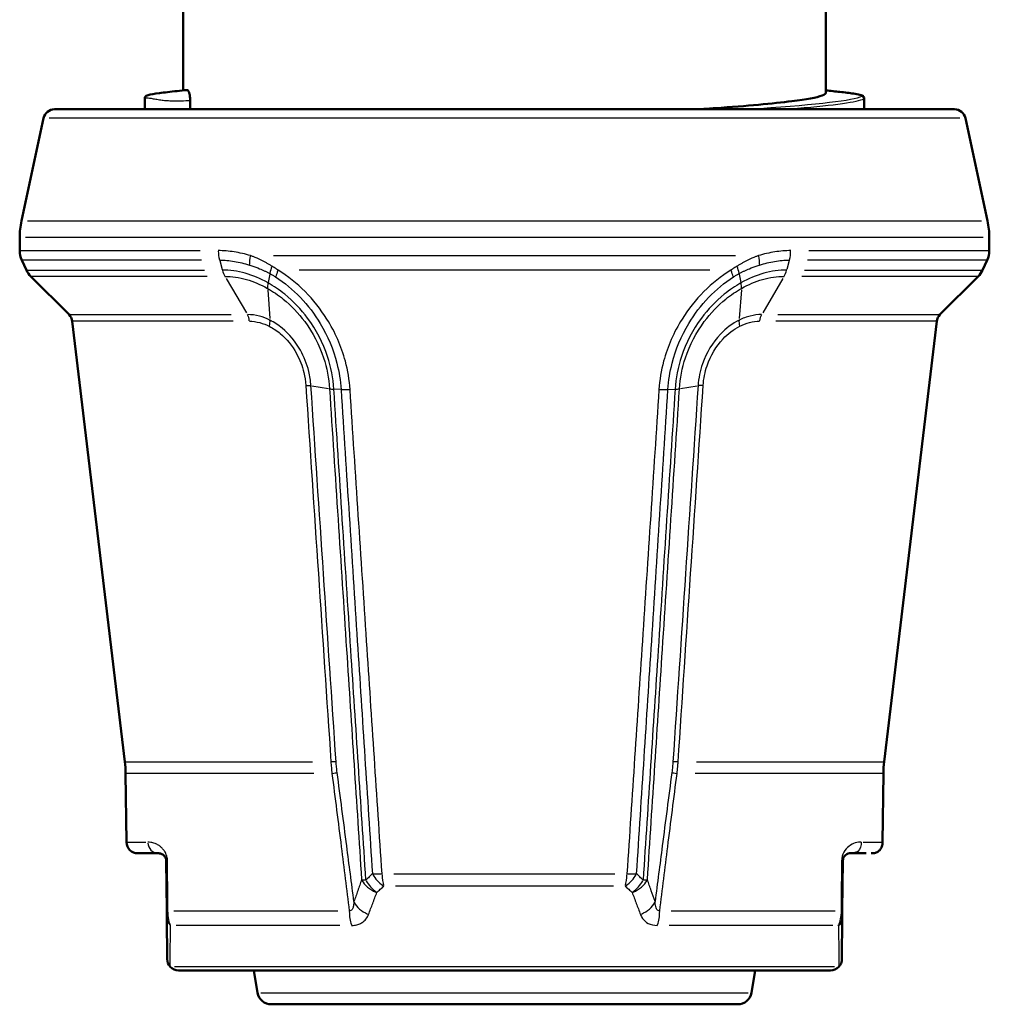
# Model space of a CAD drawing. Units: millimetres. Extents: x -10 to 430, y -10 to 604.
# Drawn here: x 139 to 182, y 226 to 270 of the extents above; entities that cross this region are included whole.
import ezdxf

# ---------------------------------------------------------------- set-up
doc = ezdxf.new("R2010")
doc.units = ezdxf.units.MM
doc.layers.add('Sichtbar (ISO)', color=7, linetype='Continuous', lineweight=50)
doc.layers.add('Sichtbar schmal (ISO)', color=8, linetype='Continuous', lineweight=25, true_color=0x808080)

msp = doc.modelspace()

# ---------------------------------------------------------------- linework, layer by layer
at = {"layer": 'Sichtbar (ISO)'}
for p, q in [((146.572, 266.802), (146.572, 277.273)), ((175.072, 266.694), (175.072, 277.273)), ((144.872, 266.455), (144.872, 265.966)), ((176.773, 266.455), (176.773, 265.966)), ((146.884, 266.36), (146.884, 265.966)), ((140.384, 265.571), (139.404, 261.012)), ((140.873, 265.966), (180.772, 265.966)), ((181.26, 265.571), (182.241, 261.012)), ((139.326, 260.276), (139.326, 259.696)), ((182.319, 260.276), (182.319, 259.696)), ((139.624, 258.834), (139.419, 259.274)), ((182.021, 258.834), (182.225, 259.274)), ((141.514, 256.859), (139.823, 258.55)), ((180.13, 256.859), (181.821, 258.55)), ((143.986, 237.026), (141.657, 256.564)), ((177.658, 237.026), (179.987, 256.564)), ((144.063, 233.459), (144.021, 236.504)), ((177.581, 233.459), (177.624, 236.504)), ((145.475, 232.966), (144.563, 232.966)), ((176.852, 232.966), (176.288, 232.966)), ((176.852, 232.966), (176.288, 232.966)), ((145.825, 232.619), (145.845, 230.422)), ((175.8, 230.422), (175.819, 232.619)), ((145.845, 230.422), (145.847, 230.095)), ((175.797, 230.095), (175.8, 230.422)), ((145.847, 230.095), (145.863, 228.279)), ((175.781, 228.275), (175.797, 230.095)), ((146, 227.932), (145.991, 227.943)), ((146.373, 227.766), (175.271, 227.766)), ((149.877, 226.772), (149.702, 227.766)), ((171.768, 226.772), (171.943, 227.766)), ((175.645, 227.932), (175.654, 227.943)), ((171.164, 226.266), (150.48, 226.266))]:
    msp.add_line(p, q, dxfattribs=at)
for centre, radius, start, end in [((140.873, 265.466), 0.5, 90, 167.8637), ((180.772, 265.466), 0.5, 12.1363, 90), ((142.826, 260.276), 3.5, 167.8637, 180), ((178.819, 260.276), 3.5, 0, 12.1363), ((140.326, 259.696), 1, 180, 205), ((181.319, 259.696), 1, 335, 0), ((140.53, 259.257), 1, 205, 225), ((181.114, 259.257), 1, 315, 335), ((141.161, 256.505), 0.5, 6.7974, 45), ((180.484, 256.505), 0.5, 135, 173.2026), ((139.021, 236.434), 5, 0.8, 6.7974), ((182.623, 236.434), 5, 173.2026, 179.2), ((144.563, 233.466), 0.5, 180.8, 270), ((146.363, 228.276), 0.5, 180.5, 221.7974), ((146.373, 228.266), 0.5, 221.7974, 270), ((175.272, 228.266), 0.5, 270, 318.2026), ((150.48, 226.878), 0.613, 190, 270), ((171.164, 226.878), 0.613, 270, 350)]:
    msp.add_arc(centre, radius, start, end, dxfattribs=at)
for points, knots in [([(144.872, 266.455), (144.872, 266.483), (144.884, 266.51), (144.91, 266.543), (144.923, 266.552), (144.964, 266.577), (144.991, 266.587), (145.127, 266.626), (145.296, 266.653), (145.74, 266.712), (146.012, 266.743), (146.45, 266.789), (146.599, 266.805), (146.754, 266.82)], [0, 0, 0, 0, 0.0199806, 0.0199806, 0.0388657, 0.0388657, 0.0832039, 0.0832039, 0.2085079, 0.2085079, 0.3330491, 0.3330491, 0.3934955, 0.3934955, 0.3934955, 0.3934955]), ([(146.754, 266.82), (146.772, 266.822), (146.792, 266.805), (146.827, 266.741), (146.842, 266.699), (146.863, 266.61), (146.871, 266.566), (146.879, 266.49), (146.881, 266.464), (146.883, 266.411), (146.884, 266.386), (146.884, 266.36)], [0.0044613, 0.0044613, 0.0044613, 0.0044613, 0.0396659, 0.0396659, 0.0698486, 0.0698486, 0.0917056, 0.0917056, 0.1022575, 0.1022575, 0.1120885, 0.1120885, 0.1120885, 0.1120885]), ([(175.072, 266.694), (175.072, 266.653), (175.016, 266.612), (174.676, 266.488), (174.223, 266.406), (172.727, 266.22), (171.577, 266.117), (169.959, 265.997), (169.738, 265.982), (169.513, 265.966)], [-15.741906, -15.741906, -15.741906, -15.741906, -15.52148, -15.52148, -15.077065, -15.077065, -14.518655, -14.518655, -14.432909, -14.432909, -14.432909, -14.432909]), ([(175.072, 266.802), (175.291, 266.779), (175.498, 266.758), (175.919, 266.71), (176.126, 266.684), (176.407, 266.642), (176.502, 266.626), (176.619, 266.598), (176.654, 266.587), (176.702, 266.565), (176.718, 266.556), (176.744, 266.532), (176.753, 266.521), (176.767, 266.492), (176.773, 266.473), (176.773, 266.455)], [0.0239359, 0.0239359, 0.0239359, 0.0239359, 0.1117707, 0.1117707, 0.2179099, 0.2179099, 0.2929738, 0.2929738, 0.3427775, 0.3427775, 0.3678984, 0.3678984, 0.3807292, 0.3807292, 0.3938841, 0.3938841, 0.3938841, 0.3938841]), ([(177.581, 233.459), (177.58, 233.394), (177.577, 233.328), (177.547, 233.234), (177.532, 233.201), (177.485, 233.128), (177.449, 233.089), (177.367, 233.025), (177.319, 233), (177.219, 232.971), (177.166, 232.966), (177.107, 232.966), (177.099, 232.966), (177.089, 232.966), (177.085, 232.966), (177.082, 232.966), (177.082, 232.966), (177.081, 232.966), (177.081, 232.966), (177.081, 232.966)], [0, 0, 0, 0, 0.01933489, 0.01933489, 0.02980668, 0.02980668, 0.04542365, 0.04542365, 0.06106554, 0.06106554, 0.07664059, 0.07664059, 0.07889246, 0.07889246, 0.07985354, 0.07985354, 0.07991361, 0.07991361, 0.07992863, 0.07992863, 0.07992863, 0.07992863]), ([(145.475, 232.966), (145.493, 232.966), (145.511, 232.964), (145.554, 232.958), (145.579, 232.951), (145.624, 232.933), (145.645, 232.923), (145.68, 232.9), (145.695, 232.889), (145.723, 232.864), (145.736, 232.85), (145.759, 232.821), (145.769, 232.808), (145.784, 232.781), (145.79, 232.77), (145.801, 232.744), (145.807, 232.73), (145.815, 232.703), (145.817, 232.692), (145.822, 232.667), (145.824, 232.654), (145.825, 232.633), (145.825, 232.626), (145.825, 232.619)], [-0.2479109, -0.2479109, -0.2479109, -0.2479109, -0.2089969, -0.2089969, -0.1595801, -0.1595801, -0.1215672, -0.1215672, -0.0939878, -0.0939878, -0.0694503, -0.0694503, -0.0505752, -0.0505752, -0.0379384, -0.0379384, -0.024453, -0.024453, -0.0151923, -0.0151923, -0.0052068, -0.0052068, 0, 0, 0, 0]), ([(175.819, 232.619), (175.82, 232.682), (175.839, 232.739), (175.863, 232.785), (175.866, 232.79), (175.869, 232.795)], [-0.24796709, -0.24796709, -0.24796709, -0.24796709, -0.20183184, -0.20183184, -0.19605564, -0.19605564, -0.19605564, -0.19605564]), ([(175.869, 232.795), (175.893, 232.835), (175.92, 232.864), (176.026, 232.951), (176.103, 232.966), (176.169, 232.966)], [-0.1960556, -0.1960556, -0.1960556, -0.1960556, -0.1466581, -0.1466581, 0, 0, 0, 0]), ([(176.413, 232.998), (176.413, 232.998), (176.413, 232.998), (176.413, 232.998), (176.413, 232.998), (176.413, 232.997), (176.412, 232.997), (176.412, 232.997), (176.411, 232.997), (176.41, 232.996), (176.409, 232.996), (176.406, 232.994), (176.403, 232.993), (176.387, 232.986), (176.373, 232.982), (176.354, 232.976), (176.349, 232.975), (176.34, 232.973), (176.335, 232.972), (176.329, 232.971), (176.328, 232.971), (176.327, 232.971), (176.327, 232.97), (176.326, 232.97), (176.326, 232.97), (176.326, 232.97), (176.326, 232.97), (176.326, 232.97)], [0.28708733, 0.28708733, 0.28708733, 0.28708733, 0.28716791, 0.28716791, 0.2873481, 0.2873481, 0.28743782, 0.28743782, 0.28780149, 0.28780149, 0.28816193, 0.28816193, 0.28912537, 0.28912537, 0.29352514, 0.29352514, 0.29498744, 0.29498744, 0.29644931, 0.29644931, 0.29681516, 0.29681516, 0.29699787, 0.29699787, 0.29708807, 0.29708807, 0.29714421, 0.29714421, 0.29714421, 0.29714421]), ([(175.781, 228.272), (175.781, 228.246), (175.781, 228.22), (175.774, 228.151), (175.763, 228.109), (175.723, 228.023), (175.689, 227.982), (175.654, 227.943)], [0, 0, 0, 0, 0.00782883, 0.00782883, 0.02052233, 0.02052233, 0.03624327, 0.03624327, 0.03624327, 0.03624327])]:
    msp.add_open_spline(points, degree=3, knots=knots, dxfattribs=at)
for points, degree in [([(176.327, 232.975), (176.276, 232.966), (176.222, 232.966), (176.169, 232.966)], 3), ([(175.797, 230.095), (175.797, 230.049), (175.796, 229.956), (175.746, 229.861), (175.671, 229.797), (175.633, 229.766)], 4)]:
    msp.add_open_spline(points, degree=degree, dxfattribs=at)
at = {"layer": 'Sichtbar schmal (ISO)'}
for p, q in [((176.75, 266.408), (176.75, 265.989)), ((181.009, 265.571), (140.636, 265.571)), ((139.668, 261.012), (181.977, 261.012)), ((182.054, 260.276), (139.59, 260.276)), ((139.349, 259.696), (147.332, 259.696)), ((150.582, 259.474), (171.063, 259.474)), ((174.312, 259.696), (182.295, 259.696)), ((147.391, 259.274), (139.443, 259.274)), ((148.194, 259.252), (148.303, 258.856)), ((173.45, 259.252), (173.342, 258.856)), ((182.202, 259.274), (174.254, 259.274)), ((139.648, 258.834), (147.52, 258.834)), ((147.645, 258.55), (139.847, 258.55)), ((150.416, 258.656), (150.34, 258.287)), ((169.925, 258.824), (151.72, 258.824)), ((171.229, 258.656), (171.304, 258.287)), ((181.798, 258.55), (174, 258.55)), ((174.125, 258.834), (181.997, 258.834)), ((148.477, 258.465), (149.375, 256.943)), ((173.168, 258.465), (172.27, 256.943)), ((150.321, 257.951), (150.414, 256.681)), ((171.324, 257.951), (171.23, 256.681)), ((141.536, 256.859), (148.706, 256.859)), ((172.939, 256.859), (180.109, 256.859)), ((148.796, 256.564), (141.679, 256.564)), ((179.966, 256.564), (172.849, 256.564)), ((152.28, 253.703), (153.023, 253.574)), ((153.559, 253.536), (153.271, 253.549)), ((168.086, 253.536), (168.373, 253.549)), ((168.622, 253.574), (169.365, 253.703)), ((144.012, 237.026), (152.316, 237.026)), ((169.329, 237.026), (177.633, 237.026)), ((152.363, 236.504), (144.046, 236.504)), ((177.598, 236.504), (169.282, 236.504)), ((144.066, 233.459), (144.913, 233.459)), ((176.732, 233.459), (177.579, 233.459)), ((155.922, 232.057), (165.722, 232.057)), ((165.656, 231.509), (155.989, 231.509)), ((146.162, 230.419), (153.426, 230.419)), ((168.219, 230.419), (175.482, 230.419)), ((153.527, 229.766), (146.271, 229.766)), ((175.374, 229.766), (168.118, 229.766)), ((175.459, 227.932), (146.183, 227.932)), ((150.012, 226.772), (171.633, 226.772))]:
    msp.add_line(p, q, dxfattribs=at)
for centre, major_axis, ratio, start_param, end_param in [((148.723, 259.696), (0, 1), 0.590292, 1.592613, 1.985312), ((150.079, 259.474), (-0.297, -0.955), 0.506656, 4.891124, 5.293296), ((171.566, 259.474), (-0.297, 0.955), 0.506656, 4.131482, 4.533654), ((172.921, 259.696), (0, -1), 0.590292, 1.156281, 1.54898), ((150.991, 259.093), (0.466, 0.885), 0.401848, 1.892705, 2.239047), ((170.654, 259.093), (0.466, -0.885), 0.401848, 0.902546, 1.248887), ((148.844, 259.257), (0, 1), 0.590292, 2.024582, 2.338741), ((151.25, 258.942), (-0.542, -0.84), 0.348326, 5.08935, 5.414603), ((170.395, 258.942), (-0.542, 0.84), 0.348326, 4.010175, 4.335428), ((172.801, 259.257), (0, -1), 0.590292, 0.802851, 1.117011), ((150.907, 258.683), (0.49, 0.872), 0.383011, 2.286271, 2.60043), ((170.738, 258.683), (0.49, -0.872), 0.383011, 0.541163, 0.855322), ((149.216, 256.505), (0, -0.5), 0.590292, 1.722772, 2.322856), ((172.428, 256.505), (0, 0.5), 0.590292, 0.818736, 1.418821), ((150.124, 256.28), (-0.22, -0.449), 0.462272, 1.955557, 2.560029), ((171.521, 256.28), (-0.22, 0.449), 0.462272, 0.581564, 1.186036), ((153.98, 253.667), (0.998, 0.065), 0.102468, 3.561836, 3.875995), ((154.299, 253.653), (-0.998, -0.064), 0.102961, 0.775847, 1.206825), ((167.346, 253.653), (-0.998, 0.064), 0.102961, 1.934767, 2.365746), ((167.665, 253.667), (0.998, -0.065), 0.102468, 5.548783, 5.862942), ((152.898, 236.967), (-0.499, -0.034), 0.098774, 3.578627, 4.198894), ((168.747, 236.967), (-0.499, 0.034), 0.098774, 5.225884, 5.846151), ((152.944, 236.497), (-0.496, -0.065), 0.051092, 2.076154, 2.705579), ((168.7, 236.497), (-0.496, 0.065), 0.051092, 0.436013, 1.065439), ((145.475, 233.466), (0, -0.5), 0.94391, 4.804193, 6.205344), ((146.325, 232.623), (-0.5, -0.004), 0.013679, 0.023421, 0.445006), ((155.689, 232.176), (-0.998, -0.065), 0.103872, 0.777478, 1.238281), ((155.689, 232.176), (-0.704, 0.711), 0.660601, 1.169221, 1.856005), ((155.689, 232.176), (0, -1), 0.297168, 4.861569, 5.411348), ((165.956, 232.176), (0, 1), 0.297168, 4.01343, 4.563209), ((165.956, 232.176), (-0.704, -0.711), 0.660601, 1.285588, 1.972372), ((165.956, 232.176), (-0.998, 0.065), 0.103872, 1.903312, 2.364115), ((155.4, 231.896), (-0.998, -0.065), 0.103232, 0.420201, 0.73436), ((155.4, 231.896), (-0.947, 0.322), 0.707495, 0.63316, 1.512129), ((155.4, 231.896), (0.688, -0.725), 0.666065, 4.324235, 5.000502), ((166.245, 231.896), (0.688, 0.725), 0.666065, 4.424276, 5.100543), ((166.245, 231.896), (-0.947, -0.322), 0.707495, 1.629463, 2.508433), ((166.245, 231.896), (-0.998, 0.065), 0.103232, 2.407232, 2.721392), ((155.061, 230.92), (-0.942, 0.335), 0.717343, 0.641327, 1.496042), ((166.584, 230.92), (0.942, 0.335), 0.717343, 4.787143, 5.641859), ((146.345, 230.426), (-0.5, -0.004), 0.0137, 0.023365, 0.443941), ((154.351, 230.433), (0, 1), 0.411758, 1.620536, 2.264522), ((167.294, 230.433), (0, 1), 0.411758, 4.018664, 4.662649), ((146.347, 230.1), (-0.5, -0.004), 0.897039, 0.04139, 0.786411)]:
    msp.add_ellipse(centre, major_axis=major_axis, ratio=ratio, start_param=start_param, end_param=end_param, dxfattribs=at)
for points, knots in [([(144.872, 266.455), (144.872, 266.456), (144.872, 266.458), (144.874, 266.461), (144.876, 266.463), (144.88, 266.467), (144.883, 266.469), (144.891, 266.473), (144.895, 266.474), (144.905, 266.476), (144.911, 266.477), (144.927, 266.479), (144.939, 266.479), (144.973, 266.479), (144.997, 266.477), (145.061, 266.469), (145.102, 266.462), (145.211, 266.442), (145.282, 266.429), (145.379, 266.412), (145.395, 266.409), (145.48, 266.395), (145.555, 266.383), (145.707, 266.365), (145.783, 266.357), (145.944, 266.346), (146.03, 266.341), (146.238, 266.336), (146.364, 266.336), (146.621, 266.343), (146.75, 266.349), (146.884, 266.36)], [19.4641826, 19.4641826, 19.4641826, 19.4641826, 19.4730368, 19.4730368, 19.4875018, 19.4875018, 19.501764, 19.501764, 19.5160212, 19.5160212, 19.5299063, 19.5299063, 19.5520782, 19.5520782, 19.5856106, 19.5856106, 19.6274443, 19.6274443, 19.6815301, 19.6815301, 19.6919119, 19.6919119, 19.7353731, 19.7353731, 19.7728462, 19.7728462, 19.8103142, 19.8103142, 19.8593655, 19.8593655, 19.9045909, 19.9045909, 19.9045909, 19.9045909]), ([(176.655, 266.531), (176.311, 266.35), (174.697, 266.17), (172.165, 265.989), (172.057, 265.981), (171.947, 265.973), (171.836, 265.966)], [-10.9000345, -10.9000345, -10.9000345, -10.9000345, -10.2187824, -10.2187824, -10.2187824, -10.1896608, -10.1896608, -10.1896608, -10.1896608]), ([(173.26, 265.966), (173.451, 265.981), (173.636, 265.996), (174.634, 266.081), (175.308, 266.151), (176.3, 266.292), (176.617, 266.362), (176.75, 266.431)], [18.4902501, 18.4902501, 18.4902501, 18.4902501, 18.5805093, 18.5805093, 18.9992189, 18.9992189, 19.4174511, 19.4174511, 19.4174511, 19.4174511]), ([(175.072, 266.801), (175.121, 266.796), (175.168, 266.791), (175.305, 266.777), (175.393, 266.767), (175.563, 266.749), (175.646, 266.74), (175.817, 266.72), (175.905, 266.71), (176.007, 266.697), (176.027, 266.695), (176.145, 266.68), (176.236, 266.667), (176.377, 266.645), (176.431, 266.636), (176.515, 266.62), (176.547, 266.613), (176.591, 266.601), (176.607, 266.597), (176.628, 266.59), (176.635, 266.587), (176.648, 266.581), (176.653, 266.579), (176.663, 266.573), (176.667, 266.571), (176.672, 266.565), (176.674, 266.563), (176.677, 266.558), (176.677, 266.555), (176.677, 266.551), (176.676, 266.549), (176.675, 266.546), (176.674, 266.545), (176.671, 266.542), (176.67, 266.541), (176.668, 266.54), (176.667, 266.539), (176.665, 266.537), (176.665, 266.537), (176.663, 266.536), (176.662, 266.535), (176.661, 266.534), (176.66, 266.534), (176.659, 266.533), (176.659, 266.533), (176.658, 266.533), (176.658, 266.532), (176.657, 266.532), (176.657, 266.532), (176.656, 266.531), (176.656, 266.531), (176.655, 266.531), (176.655, 266.531), (176.655, 266.531)], [-19.8298082, -19.8298082, -19.8298082, -19.8298082, -19.8103142, -19.8103142, -19.7728462, -19.7728462, -19.7353731, -19.7353731, -19.6919119, -19.6919119, -19.6815301, -19.6815301, -19.6274443, -19.6274443, -19.5856106, -19.5856106, -19.5520782, -19.5520782, -19.5299063, -19.5299063, -19.5160212, -19.5160212, -19.501764, -19.501764, -19.4875018, -19.4875018, -19.4730368, -19.4730368, -19.4599655, -19.4599655, -19.4501392, -19.4501392, -19.4421234, -19.4421234, -19.4359574, -19.4359574, -19.4312143, -19.4312143, -19.4275657, -19.4275657, -19.4247592, -19.4247592, -19.4226003, -19.4226003, -19.4209396, -19.4209396, -19.4196621, -19.4196621, -19.4186795, -19.4186795, -19.4179236, -19.4179236, -19.4174511, -19.4174511, -19.4174511, -19.4174511]), ([(176.75, 266.431), (176.75, 266.431), (176.75, 266.431), (176.751, 266.432), (176.751, 266.432), (176.751, 266.432), (176.752, 266.432), (176.752, 266.433), (176.753, 266.433), (176.754, 266.433), (176.754, 266.434), (176.755, 266.434), (176.756, 266.435), (176.757, 266.435), (176.758, 266.436), (176.76, 266.437), (176.76, 266.438), (176.762, 266.439), (176.763, 266.44), (176.765, 266.442), (176.767, 266.443), (176.769, 266.445), (176.77, 266.446), (176.771, 266.449), (176.772, 266.451), (176.772, 266.453), (176.773, 266.454), (176.773, 266.455)], [19.41745113, 19.41745113, 19.41745113, 19.41745113, 19.41792356, 19.41792356, 19.41867945, 19.41867945, 19.41966211, 19.41966211, 19.42093957, 19.42093957, 19.42260026, 19.42260026, 19.42475915, 19.42475915, 19.42756572, 19.42756572, 19.43121426, 19.43121426, 19.43595736, 19.43595736, 19.44212339, 19.44212339, 19.45013922, 19.45013922, 19.4599655, 19.4599655, 19.46418257, 19.46418257, 19.46418257, 19.46418257]), ([(149.555, 259.474), (149.317, 259.545), (149.078, 259.601), (148.603, 259.677), (148.366, 259.696), (148.133, 259.696)], [0, 0, 0, 0, 0.0826641, 0.0826641, 0.1653283, 0.1653283, 0.1653283, 0.1653283]), ([(150.512, 259.008), (150.473, 259.033), (150.433, 259.056), (150.354, 259.102), (150.314, 259.125), (150.195, 259.19), (150.115, 259.232), (149.915, 259.329), (149.795, 259.382), (149.635, 259.445), (149.595, 259.46), (149.555, 259.474)], [-0.111411, -0.111411, -0.111411, -0.111411, -0.0974846, -0.0974846, -0.0835582, -0.0835582, -0.0557055, -0.0557055, -0.0139264, -0.0139264, 0, 0, 0, 0]), ([(172.09, 259.474), (172.05, 259.46), (172.01, 259.445), (171.85, 259.382), (171.729, 259.329), (171.53, 259.232), (171.45, 259.19), (171.331, 259.125), (171.291, 259.102), (171.212, 259.056), (171.172, 259.033), (171.133, 259.008)], [0, 0, 0, 0, 0.0139264, 0.0139264, 0.0557055, 0.0557055, 0.0835582, 0.0835582, 0.0974846, 0.0974846, 0.111411, 0.111411, 0.111411, 0.111411]), ([(173.512, 259.696), (173.278, 259.696), (173.042, 259.677), (172.566, 259.601), (172.328, 259.545), (172.09, 259.474)], [-0.1653283, -0.1653283, -0.1653283, -0.1653283, -0.0826641, -0.0826641, 0, 0, 0, 0]), ([(148.188, 259.274), (148.405, 259.274), (148.624, 259.255), (149.066, 259.181), (149.289, 259.126), (149.512, 259.057)], [-0.1653283, -0.1653283, -0.1653283, -0.1653283, -0.0826641, -0.0826641, 0, 0, 0, 0]), ([(149.512, 259.057), (149.55, 259.045), (149.587, 259.033), (149.738, 258.982), (149.851, 258.939), (150.041, 258.86), (150.116, 258.826), (150.23, 258.773), (150.268, 258.754), (150.344, 258.716), (150.382, 258.697), (150.42, 258.677)], [0, 0, 0, 0, 0.0139264, 0.0139264, 0.0557055, 0.0557055, 0.0835582, 0.0835582, 0.0974846, 0.0974846, 0.111411, 0.111411, 0.111411, 0.111411]), ([(150.785, 258.824), (150.741, 258.857), (150.695, 258.889), (150.604, 258.951), (150.558, 258.98), (150.512, 259.008)], [0, 0, 0, 0, 0.01621507, 0.01621507, 0.03243015, 0.03243015, 0.03243015, 0.03243015]), ([(171.133, 259.008), (171.086, 258.98), (171.041, 258.951), (170.949, 258.889), (170.904, 258.857), (170.859, 258.824)], [-0.03243015, -0.03243015, -0.03243015, -0.03243015, -0.01621507, -0.01621507, 0, 0, 0, 0]), ([(171.225, 258.677), (171.263, 258.697), (171.301, 258.716), (171.377, 258.754), (171.415, 258.773), (171.528, 258.826), (171.604, 258.86), (171.793, 258.939), (171.907, 258.982), (172.057, 259.033), (172.095, 259.045), (172.133, 259.057)], [-0.111411, -0.111411, -0.111411, -0.111411, -0.0974846, -0.0974846, -0.0835582, -0.0835582, -0.0557055, -0.0557055, -0.0139264, -0.0139264, 0, 0, 0, 0]), ([(172.133, 259.057), (172.356, 259.126), (172.579, 259.181), (173.021, 259.255), (173.24, 259.274), (173.456, 259.274)], [0, 0, 0, 0, 0.0826641, 0.0826641, 0.1653283, 0.1653283, 0.1653283, 0.1653283]), ([(150.336, 258.267), (149.999, 258.456), (149.662, 258.596), (148.984, 258.787), (148.643, 258.834), (148.309, 258.834)], [-0.2519735, -0.2519735, -0.2519735, -0.2519735, -0.1278335, -0.1278335, 0, 0, 0, 0]), ([(148.427, 258.55), (148.74, 258.55), (149.059, 258.505), (149.691, 258.328), (150.004, 258.197), (150.316, 258.022)], [0, 0, 0, 0, 0.1278335, 0.1278335, 0.2519735, 0.2519735, 0.2519735, 0.2519735]), ([(150.42, 258.677), (150.462, 258.654), (150.505, 258.631), (150.589, 258.582), (150.631, 258.556), (150.672, 258.53)], [-0.03243015, -0.03243015, -0.03243015, -0.03243015, -0.01621507, -0.01621507, 0, 0, 0, 0]), ([(153.973, 253.535), (153.945, 253.956), (153.875, 254.377), (153.59, 255.447), (153.311, 256.081), (152.393, 257.543), (151.637, 258.299), (150.785, 258.824)], [0, 0, 0, 0, 0.1274729, 0.1274729, 0.3314295, 0.3314295, 0.6413535, 0.6413535, 0.6413535, 0.6413535]), ([(170.859, 258.824), (170.007, 258.299), (169.251, 257.543), (168.333, 256.081), (168.055, 255.447), (167.77, 254.377), (167.7, 253.956), (167.672, 253.535)], [-0.6413535, -0.6413535, -0.6413535, -0.6413535, -0.3314295, -0.3314295, -0.1274729, -0.1274729, 0, 0, 0, 0]), ([(170.972, 258.53), (171.014, 258.556), (171.056, 258.582), (171.14, 258.631), (171.182, 258.654), (171.225, 258.677)], [0, 0, 0, 0, 0.01621507, 0.01621507, 0.03243015, 0.03243015, 0.03243015, 0.03243015]), ([(173.336, 258.834), (173.002, 258.834), (172.661, 258.787), (171.982, 258.596), (171.645, 258.456), (171.309, 258.267)], [0, 0, 0, 0, 0.1278335, 0.1278335, 0.2519735, 0.2519735, 0.2519735, 0.2519735]), ([(171.329, 258.022), (171.64, 258.197), (171.953, 258.328), (172.586, 258.505), (172.905, 258.55), (173.218, 258.55)], [-0.2519735, -0.2519735, -0.2519735, -0.2519735, -0.1278335, -0.1278335, 0, 0, 0, 0]), ([(153.255, 253.55), (153.224, 254.039), (153.128, 254.527), (152.773, 255.603), (152.474, 256.181), (151.799, 257.093), (151.457, 257.453), (150.843, 257.951), (150.594, 258.122), (150.336, 258.267)], [-0.6229391, -0.6229391, -0.6229391, -0.6229391, -0.4627525, -0.4627525, -0.2570847, -0.2570847, -0.0988787, -0.0988787, 0, 0, 0, 0]), ([(150.672, 258.53), (151.463, 258.019), (152.154, 257.292), (152.984, 255.91), (153.232, 255.315), (153.487, 254.318), (153.55, 253.927), (153.575, 253.536)], [-0.6413535, -0.6413535, -0.6413535, -0.6413535, -0.3314295, -0.3314295, -0.1274729, -0.1274729, 0, 0, 0, 0]), ([(168.07, 253.536), (168.095, 253.927), (168.157, 254.318), (168.412, 255.315), (168.661, 255.91), (169.491, 257.292), (170.181, 258.019), (170.972, 258.53)], [0, 0, 0, 0, 0.1274729, 0.1274729, 0.3314295, 0.3314295, 0.6413535, 0.6413535, 0.6413535, 0.6413535]), ([(171.309, 258.267), (171.051, 258.122), (170.801, 257.951), (170.188, 257.453), (169.846, 257.093), (169.171, 256.181), (168.872, 255.603), (168.517, 254.527), (168.421, 254.039), (168.389, 253.55)], [0, 0, 0, 0, 0.0988787, 0.0988787, 0.2570847, 0.2570847, 0.4627525, 0.4627525, 0.6229391, 0.6229391, 0.6229391, 0.6229391]), ([(150.316, 258.022), (150.556, 257.887), (150.79, 257.727), (151.365, 257.26), (151.687, 256.922), (152.323, 256.061), (152.607, 255.514), (152.944, 254.494), (153.034, 254.032), (153.064, 253.567)], [0, 0, 0, 0, 0.0988787, 0.0988787, 0.2570847, 0.2570847, 0.4627525, 0.4627525, 0.6229391, 0.6229391, 0.6229391, 0.6229391]), ([(168.58, 253.567), (168.611, 254.032), (168.701, 254.494), (169.038, 255.514), (169.322, 256.061), (169.958, 256.922), (170.28, 257.26), (170.855, 257.727), (171.088, 257.887), (171.329, 258.022)], [-0.6229391, -0.6229391, -0.6229391, -0.6229391, -0.4627525, -0.4627525, -0.2570847, -0.2570847, -0.0988787, -0.0988787, 0, 0, 0, 0]), ([(150.419, 256.611), (150.268, 256.685), (150.112, 256.746), (149.777, 256.835), (149.599, 256.859), (149.425, 256.859)], [0, 0, 0, 0, 0.0524977, 0.0524977, 0.1115401, 0.1115401, 0.1115401, 0.1115401]), ([(172.22, 256.859), (172.055, 256.859), (171.887, 256.838), (171.552, 256.753), (171.386, 256.69), (171.225, 256.611)], [0, 0, 0, 0, 0.0557701, 0.0557701, 0.1115401, 0.1115401, 0.1115401, 0.1115401]), ([(149.509, 256.564), (149.664, 256.564), (149.822, 256.543), (150.119, 256.462), (150.258, 256.407), (150.394, 256.339)], [-0.1115401, -0.1115401, -0.1115401, -0.1115401, -0.0524977, -0.0524977, 0, 0, 0, 0]), ([(152.239, 253.71), (152.225, 253.92), (152.193, 254.131), (152.062, 254.667), (151.935, 254.984), (151.561, 255.653), (151.285, 255.99), (150.796, 256.393), (150.612, 256.515), (150.419, 256.611)], [0, 0, 0, 0, 0.0574408, 0.0574408, 0.1493462, 0.1493462, 0.2688231, 0.2688231, 0.3343915, 0.3343915, 0.3343915, 0.3343915]), ([(171.225, 256.611), (170.924, 256.461), (170.644, 256.25), (170.05, 255.626), (169.775, 255.172), (169.494, 254.364), (169.428, 254.036), (169.406, 253.71)], [0, 0, 0, 0, 0.1023182, 0.1023182, 0.2451326, 0.2451326, 0.3343915, 0.3343915, 0.3343915, 0.3343915]), ([(171.25, 256.339), (171.395, 256.412), (171.543, 256.469), (171.84, 256.545), (171.989, 256.564), (172.135, 256.564)], [-0.1115401, -0.1115401, -0.1115401, -0.1115401, -0.0557701, -0.0557701, 0, 0, 0, 0]), ([(150.394, 256.339), (150.564, 256.254), (150.728, 256.144), (151.163, 255.78), (151.409, 255.476), (151.743, 254.87), (151.856, 254.583), (151.972, 254.099), (152.001, 253.909), (152.013, 253.719)], [-0.3343915, -0.3343915, -0.3343915, -0.3343915, -0.2688231, -0.2688231, -0.1493462, -0.1493462, -0.0574408, -0.0574408, 0, 0, 0, 0]), ([(169.631, 253.719), (169.651, 254.015), (169.71, 254.31), (169.96, 255.039), (170.206, 255.452), (170.734, 256.015), (170.985, 256.206), (171.25, 256.339)], [-0.3343915, -0.3343915, -0.3343915, -0.3343915, -0.2451326, -0.2451326, -0.1023182, -0.1023182, 0, 0, 0, 0]), ([(152.013, 253.719), (152.198, 250.937), (152.383, 248.155), (152.753, 242.59), (152.939, 239.808), (153.125, 237.026)], [-1.681304, -1.681304, -1.681304, -1.681304, -0.840652, -0.840652, 0, 0, 0, 0]), ([(153.355, 237.017), (153.168, 239.799), (152.982, 242.581), (152.61, 248.145), (152.424, 250.928), (152.239, 253.71)], [0, 0, 0, 0, 0.840652, 0.840652, 1.681304, 1.681304, 1.681304, 1.681304]), ([(153.064, 253.567), (153.315, 249.711), (153.566, 245.856), (154.04, 238.598), (154.262, 235.197), (154.485, 231.795)], [0, 0, 0, 0, 1.165292, 1.165292, 2.193386, 2.193386, 2.193386, 2.193386]), ([(154.676, 231.778), (154.453, 235.179), (154.231, 238.581), (153.757, 245.838), (153.506, 249.694), (153.255, 253.55)], [-2.193386, -2.193386, -2.193386, -2.193386, -1.165292, -1.165292, 0, 0, 0, 0]), ([(153.575, 253.536), (153.815, 249.813), (154.056, 246.09), (154.519, 238.93), (154.742, 235.494), (154.965, 232.058)], [-2.25043, -2.25043, -2.25043, -2.25043, -1.125215, -1.125215, -0.086618, -0.086618, -0.086618, -0.086618]), ([(155.394, 232.057), (155.165, 235.493), (154.937, 238.93), (154.464, 246.089), (154.218, 249.812), (153.973, 253.535)], [0.086618, 0.086618, 0.086618, 0.086618, 1.125215, 1.125215, 2.25043, 2.25043, 2.25043, 2.25043]), ([(167.672, 253.535), (167.427, 249.812), (167.181, 246.089), (166.707, 238.93), (166.48, 235.493), (166.251, 232.057)], [-2.25043, -2.25043, -2.25043, -2.25043, -1.125215, -1.125215, -0.086618, -0.086618, -0.086618, -0.086618]), ([(166.68, 232.058), (166.903, 235.494), (167.126, 238.93), (167.589, 246.09), (167.829, 249.813), (168.07, 253.536)], [0.086618, 0.086618, 0.086618, 0.086618, 1.125215, 1.125215, 2.25043, 2.25043, 2.25043, 2.25043]), ([(168.389, 253.55), (168.138, 249.694), (167.887, 245.838), (167.414, 238.581), (167.191, 235.179), (166.969, 231.778)], [0, 0, 0, 0, 1.165292, 1.165292, 2.193386, 2.193386, 2.193386, 2.193386]), ([(167.16, 231.795), (167.383, 235.197), (167.605, 238.598), (168.078, 245.856), (168.33, 249.711), (168.58, 253.567)], [-2.193386, -2.193386, -2.193386, -2.193386, -1.165292, -1.165292, 0, 0, 0, 0]), ([(169.406, 253.71), (169.221, 250.928), (169.035, 248.145), (168.663, 242.581), (168.476, 239.799), (168.29, 237.017)], [0, 0, 0, 0, 0.840652, 0.840652, 1.681304, 1.681304, 1.681304, 1.681304]), ([(168.52, 237.026), (168.706, 239.808), (168.892, 242.59), (169.262, 248.155), (169.447, 250.937), (169.631, 253.719)], [-1.681304, -1.681304, -1.681304, -1.681304, -0.840652, -0.840652, 0, 0, 0, 0]), ([(153.125, 237.026), (153.13, 236.939), (153.137, 236.852), (153.153, 236.677), (153.162, 236.59), (153.172, 236.504)], [0, 0, 0, 0, 0.02363806, 0.02363806, 0.04727611, 0.04727611, 0.04727611, 0.04727611]), ([(153.402, 236.547), (153.392, 236.625), (153.383, 236.703), (153.367, 236.86), (153.36, 236.938), (153.355, 237.017)], [-0.04727611, -0.04727611, -0.04727611, -0.04727611, -0.02363806, -0.02363806, 0, 0, 0, 0]), ([(168.29, 237.017), (168.285, 236.948), (168.279, 236.878), (168.264, 236.721), (168.254, 236.634), (168.243, 236.547)], [-0.04727611, -0.04727611, -0.04727611, -0.04727611, -0.02637449, -0.02637449, 0, 0, 0, 0]), ([(168.473, 236.504), (168.484, 236.6), (168.494, 236.698), (168.509, 236.872), (168.515, 236.949), (168.52, 237.026)], [0, 0, 0, 0, 0.02637449, 0.02637449, 0.04727611, 0.04727611, 0.04727611, 0.04727611]), ([(153.172, 236.504), (153.311, 235.418), (153.449, 234.333), (153.704, 232.304), (153.822, 231.362), (153.939, 230.419)], [-0.6577385, -0.6577385, -0.6577385, -0.6577385, -0.3288693, -0.3288693, -0.0434916, -0.0434916, -0.0434916, -0.0434916]), ([(154.145, 230.819), (154.04, 231.643), (153.934, 232.466), (153.686, 234.376), (153.545, 235.462), (153.402, 236.547)], [0.0795119, 0.0795119, 0.0795119, 0.0795119, 0.3288693, 0.3288693, 0.6577385, 0.6577385, 0.6577385, 0.6577385]), ([(168.243, 236.547), (168.1, 235.462), (167.958, 234.376), (167.711, 232.466), (167.605, 231.643), (167.499, 230.819)], [0, 0, 0, 0, 0.3288693, 0.3288693, 0.5782267, 0.5782267, 0.5782267, 0.5782267]), ([(167.706, 230.419), (167.823, 231.362), (167.941, 232.304), (168.196, 234.333), (168.334, 235.418), (168.473, 236.504)], [-0.6142469, -0.6142469, -0.6142469, -0.6142469, -0.3288693, -0.3288693, 0, 0, 0, 0]), ([(145.879, 232.616), (145.879, 232.633), (145.878, 232.651), (145.875, 232.701), (145.87, 232.734), (145.859, 232.793), (145.852, 232.821), (145.833, 232.885), (145.819, 232.92), (145.791, 232.983), (145.776, 233.011), (145.738, 233.075), (145.713, 233.108), (145.656, 233.178), (145.623, 233.211), (145.553, 233.273), (145.515, 233.3), (145.427, 233.355), (145.376, 233.38), (145.263, 233.423), (145.2, 233.439), (145.093, 233.455), (145.048, 233.459), (145.004, 233.459)], [0, 0, 0, 0, 0.0052068, 0.0052068, 0.0151923, 0.0151923, 0.024453, 0.024453, 0.0379384, 0.0379384, 0.0505752, 0.0505752, 0.0694503, 0.0694503, 0.0939878, 0.0939878, 0.1215672, 0.1215672, 0.1595801, 0.1595801, 0.2089969, 0.2089969, 0.2479109, 0.2479109, 0.2479109, 0.2479109]), ([(176.641, 233.459), (176.475, 233.459), (176.283, 233.424), (176.01, 233.205), (175.933, 233.127), (175.814, 232.909), (175.767, 232.77), (175.765, 232.616)], [0, 0, 0, 0, 0.1466581, 0.1466581, 0.2018318, 0.2018318, 0.2479671, 0.2479671, 0.2479671, 0.2479671]), ([(176.641, 233.459), (176.639, 233.314), (176.599, 233.149), (176.483, 233.047), (176.435, 233.006), (176.382, 232.985), (176.327, 232.975)], [-1, -1, -1, -1, -0.4441818, -0.4441818, -0.4441818, -0.2153954, -0.2153954, -0.2153954, -0.2153954]), ([(145.898, 230.419), (145.895, 230.785), (145.892, 231.151), (145.886, 231.884), (145.882, 232.25), (145.879, 232.616)], [0, 0, 0, 0, 0.1098746, 0.1098746, 0.2197493, 0.2197493, 0.2197493, 0.2197493]), ([(175.765, 232.616), (175.762, 232.25), (175.759, 231.884), (175.753, 231.151), (175.75, 230.785), (175.747, 230.419)], [-0.2197493, -0.2197493, -0.2197493, -0.2197493, -0.1098746, -0.1098746, 0, 0, 0, 0]), ([(154.965, 232.058), (154.917, 232.01), (154.869, 231.963), (154.773, 231.87), (154.724, 231.824), (154.676, 231.778)], [0, 0, 0, 0, 0.0268666, 0.0268666, 0.05373319, 0.05373319, 0.05373319, 0.05373319]), ([(166.969, 231.778), (166.92, 231.824), (166.872, 231.87), (166.776, 231.963), (166.728, 232.01), (166.68, 232.058)], [0, 0, 0, 0, 0.0268666, 0.0268666, 0.05373319, 0.05373319, 0.05373319, 0.05373319]), ([(154.485, 231.795), (154.429, 231.631), (154.373, 231.468), (154.26, 231.142), (154.203, 230.98), (154.145, 230.819)], [0, 0, 0, 0, 0.07362, 0.07362, 0.14724, 0.14724, 0.14724, 0.14724]), ([(155.163, 231.229), (155.214, 231.275), (155.265, 231.322), (155.366, 231.415), (155.417, 231.462), (155.467, 231.509)], [-0.05373319, -0.05373319, -0.05373319, -0.05373319, -0.0268666, -0.0268666, 0, 0, 0, 0]), ([(166.177, 231.509), (166.228, 231.462), (166.278, 231.415), (166.38, 231.322), (166.431, 231.275), (166.482, 231.229)], [-0.05373319, -0.05373319, -0.05373319, -0.05373319, -0.0268666, -0.0268666, 0, 0, 0, 0]), ([(167.499, 230.819), (167.442, 230.98), (167.385, 231.142), (167.272, 231.468), (167.216, 231.631), (167.16, 231.795)], [0, 0, 0, 0, 0.07362, 0.07362, 0.14724, 0.14724, 0.14724, 0.14724]), ([(154.795, 230.253), (154.857, 230.414), (154.919, 230.576), (155.042, 230.902), (155.102, 231.065), (155.163, 231.229)], [-0.14724, -0.14724, -0.14724, -0.14724, -0.07362, -0.07362, 0, 0, 0, 0]), ([(166.482, 231.229), (166.542, 231.065), (166.603, 230.902), (166.726, 230.576), (166.788, 230.414), (166.85, 230.253)], [-0.14724, -0.14724, -0.14724, -0.14724, -0.07362, -0.07362, 0, 0, 0, 0]), ([(154.145, 230.819), (154.142, 230.751), (154.136, 230.687), (154.114, 230.579), (154.1, 230.534), (154.07, 230.476), (154.057, 230.457), (154.023, 230.426), (154.002, 230.416), (153.967, 230.414), (153.953, 230.415), (153.939, 230.419)], [-0.1208005, -0.1208005, -0.1208005, -0.1208005, -0.0871845, -0.0871845, -0.0566236, -0.0566236, -0.0368451, -0.0368451, -0.0132887, -0.0132887, 0, 0, 0, 0]), ([(167.706, 230.419), (167.656, 230.405), (167.613, 230.423), (167.55, 230.512), (167.529, 230.579), (167.507, 230.707), (167.502, 230.762), (167.499, 230.819)], [-0.1208045, -0.1208045, -0.1208045, -0.1208045, -0.0735853, -0.0735853, -0.028302, -0.028302, 0, 0, 0, 0]), ([(146.012, 229.766), (145.986, 229.833), (145.96, 229.914), (145.917, 230.128), (145.9, 230.268), (145.898, 230.419)], [-0.04524407, -0.04524407, -0.04524407, -0.04524407, -0.02262203, -0.02262203, 0, 0, 0, 0]), ([(154.044, 229.766), (154.086, 229.766), (154.128, 229.769), (154.239, 229.782), (154.307, 229.799), (154.42, 229.841), (154.467, 229.865), (154.576, 229.937), (154.632, 229.989), (154.728, 230.11), (154.766, 230.18), (154.795, 230.253)], [0, 0, 0, 0, 0.0132887, 0.0132887, 0.0368451, 0.0368451, 0.0566236, 0.0566236, 0.0871845, 0.0871845, 0.1208005, 0.1208005, 0.1208005, 0.1208005]), ([(166.85, 230.253), (166.874, 230.191), (166.905, 230.132), (167.007, 229.989), (167.091, 229.911), (167.312, 229.798), (167.451, 229.766), (167.601, 229.766)], [0, 0, 0, 0, 0.028302, 0.028302, 0.0735853, 0.0735853, 0.1208045, 0.1208045, 0.1208045, 0.1208045]), ([(175.747, 230.419), (175.745, 230.282), (175.731, 230.152), (175.69, 229.929), (175.662, 229.839), (175.633, 229.766)], [-0.04524407, -0.04524407, -0.04524407, -0.04524407, -0.02464066, -0.02464066, 0, 0, 0, 0]), ([(145.991, 227.95), (145.991, 227.951), (145.992, 228.058), (145.999, 228.588), (146.006, 229.12), (146.012, 229.766)], [0.7322569, 0.7322569, 0.7322569, 0.7322569, 1.0255598, 1.0255598, 1.4645081, 1.4645081, 1.4645081, 1.4645081]), ([(175.633, 229.766), (175.635, 229.566), (175.637, 229.376), (175.645, 228.637), (175.65, 228.218), (175.654, 227.976), (175.654, 227.945), (175.654, 227.946)], [-1.4645046, -1.4645046, -1.4645046, -1.4645046, -1.3283078, -1.3283078, -0.8906379, -0.8906379, -0.7322552, -0.7322552, -0.7322552, -0.7322552])]:
    msp.add_open_spline(points, degree=3, knots=knots, dxfattribs=at)
msp.add_rational_spline([(176.75, 266.431), (176.75, 266.487), (176.711, 266.528), (176.655, 266.531)], [1, 0.816897666487, 0.816897666487, 1], degree=3, dxfattribs=at)
for points, degree in [([(152.013, 253.719), (152.047, 253.72), (152.109, 253.72), (152.186, 253.716), (152.224, 253.712), (152.239, 253.71)], 3), ([(169.631, 253.719), (169.598, 253.72), (169.536, 253.72), (169.459, 253.716), (169.421, 253.712), (169.406, 253.71)], 3), ([(175.819, 232.619), (175.819, 232.618), (175.819, 232.618), (175.805, 232.617), (175.779, 232.616), (175.765, 232.616)], 4), ([(175.8, 230.422), (175.8, 230.421), (175.8, 230.42), (175.786, 230.42), (175.76, 230.419), (175.747, 230.419)], 4)]:
    msp.add_open_spline(points, degree=degree, dxfattribs=at)

doc.saveas('drawing.dxf')
